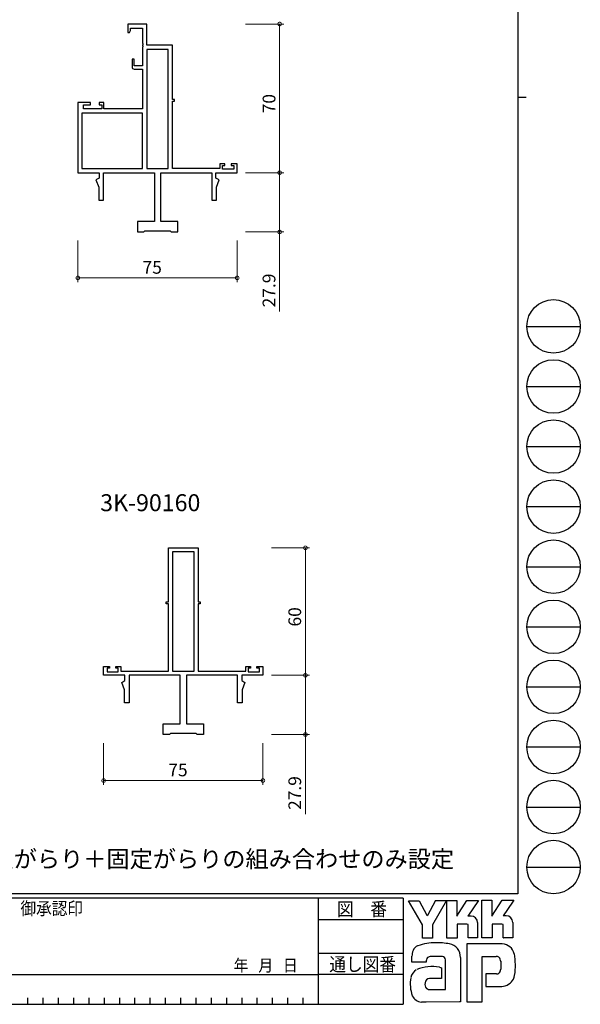
# Model space of a CAD drawing. Extents: x 0 to 1133, y 0 to 806.
# Drawn here: x 869 to 1133, y 0 to 464 of the extents above; entities that cross this region are included whole.
import ezdxf

# ---------------------------------------------------------------- set-up
doc = ezdxf.new("R2010")
doc.units = 0
doc.layers.add('USER1', color=3, linetype='CONTINUOUS')
doc.layers.add('YKK_ZWAK', color=7, linetype='CONTINUOUS')
doc.layers.add('YKK_11', color=7, linetype='CONTINUOUS', lineweight=30)
doc.layers.add('YKK_D', color=6, linetype='CONTINUOUS', lineweight=13)
doc.styles.get("Standard").update_dxf_attribs({"font": 'ROMANS.SHX', "bigfont": 'EXTFONT.SHX'})
doc.styles.add('YKK_OSSTYLE1', font='romans.shx', dxfattribs={"width": 0.9, "bigfont": 'EXTFONT.SHX'})

# ---------------------------------------------------------------- blocks, each defined once
blk = doc.blocks.new('A201')
at = {"layer": 'YKK_ZWAK', "color": 254, "linetype": 'Continuous'}
for p, q in [((571, 410), (571, 35)), ((571, 222.5), (573, 222.5)), ((571, 35), (21, 35)), ((544, 34), (21, 34)), ((524, 34), (524, 9)), ((544, 34), (544, 9)), ((548.59, 27.71), (545.31, 33.35)), ((545.31, 33.35), (547.82, 33.35)), ((547.82, 33.35), (549.62, 29.99)), ((551.6, 33.43), (549.77, 29.88)), ((554.19, 33.43), (550.95, 27.7)), ((551.6, 33.43), (554.19, 33.43)), ((554.33, 24.55), (554.33, 33.41)), ((554.33, 33.41), (556.63, 33.41)), ((556.63, 29.77), (559.04, 33.45)), ((556.63, 33.41), (556.63, 29.77)), ((559.04, 33.45), (561.77, 33.45)), ((561.77, 33.45), (559.24, 29.78)), ((562.55, 24.63), (562.55, 33.49)), ((562.55, 33.49), (564.89, 33.49)), ((564.89, 29.78), (567.34, 33.49)), ((564.89, 33.49), (564.89, 29.78)), ((567.34, 33.49), (570.04, 33.49)), ((569.77, 33.02), (567.54, 29.84)), ((570.04, 33.49), (569.77, 33.02)), ((549.62, 29.99), (549.77, 29.88)), ((558.98, 27.87), (556.7, 27.87)), ((556.7, 27.87), (556.7, 24.55)), ((559.29, 27.75), (558.98, 27.87)), ((559.99, 29.78), (559.24, 29.78)), ((561.53, 28.24), (561.53, 24.61)), ((567.26, 27.89), (564.99, 27.89)), ((564.99, 27.89), (564.99, 24.63)), ((567.57, 27.77), (567.26, 27.89)), ((568.29, 29.84), (567.54, 29.84)), ((569.83, 28.24), (569.83, 24.65)), ((548.59, 24.53), (548.59, 27.71)), ((550.95, 27.7), (550.95, 24.53)), ((559.29, 24.61), (559.29, 27.75)), ((567.57, 24.65), (567.57, 27.77)), ((550.95, 24.53), (548.59, 24.53)), ((556.7, 24.55), (554.33, 24.55)), ((559.02, 23.22), (559.02, 9.57)), ((567.3, 23.22), (559.02, 23.22)), ((561.53, 24.61), (559.29, 24.61)), ((564.99, 24.63), (562.55, 24.63)), ((567.57, 24.68), (567.61, 24.65)), ((569.83, 24.65), (567.57, 24.65)), ((524, 21), (544, 21)), ((546.08, 18.95), (546.08, 20.33)), ((549.41, 18.95), (546.08, 18.95)), ((553.25, 20.28), (550.61, 20.23)), ((554.02, 12.52), (554.02, 19.47)), ((557.51, 20.01), (557.51, 9.59)), ((562.61, 9.57), (562.61, 20.24)), ((562.61, 20.24), (565.93, 20.24)), ((566.98, 19.17), (566.99, 17.29)), ((552.55, 17.73), (553.05, 17.62)), ((553.05, 17.62), (553.05, 15.05)), ((452, 16), (524, 16)), ((553.05, 15.05), (550.2, 15.05)), ((566.01, 16.15), (563.48, 16.15)), ((563.48, 16.15), (563.48, 13.2)), ((550, 12.52), (554.02, 12.52)), ((553.71, 12.52), (553.96, 12.52)), ((554.02, 12.52), (554.02, 12.52)), ((563.48, 13.2), (567.28, 13.2)), ((567.28, 13.2), (568.06, 13.37)), ((549.41, 9.53), (548.34, 9.53)), ((557.28, 9.55), (549.41, 9.53)), ((557.51, 9.59), (557.28, 9.55)), ((559.02, 9.57), (562.05, 9.57)), ((562.05, 9.57), (562.61, 9.57)), ((21, 9), (544, 9))]:
    blk.add_line(p, q, dxfattribs=at)
at = {"layer": 'YKK_ZWAK', "color": 8, "linetype": 'Continuous'}
for p, q in [((573.13, 168.56), (585.73, 168.56)), ((573.13, 154.42), (585.73, 154.42)), ((573.13, 140.28), (585.73, 140.28)), ((573.13, 126.14), (585.73, 126.14)), ((573.13, 112), (585.73, 112)), ((573.13, 97.86), (585.73, 97.86)), ((573.13, 83.72), (585.73, 83.72)), ((573.13, 69.58), (585.73, 69.58)), ((573.13, 55.44), (585.73, 55.44)), ((573.13, 41.3), (585.73, 41.3))]:
    blk.add_line(p, q, dxfattribs=at)
at = {"layer": 'YKK_ZWAK', "color": 131, "linetype": 'Continuous'}
for p, q in [((524, 29), (544, 29)), ((544, 16), (524, 16)), ((455.6, 10.5), (455.6, 9)), ((459.2, 10.5), (459.2, 9)), ((462.8, 10.5), (462.8, 9)), ((466.4, 10.5), (466.4, 9)), ((470, 10.5), (470, 9)), ((473.6, 10.5), (473.6, 9)), ((477.2, 10.5), (477.2, 9)), ((480.8, 10.5), (480.8, 9)), ((484.4, 10.5), (484.4, 9)), ((488, 10.5), (488, 9)), ((491.6, 10.5), (491.6, 9)), ((495.2, 10.5), (495.2, 9)), ((498.8, 10.5), (498.8, 9)), ((502.4, 10.5), (502.4, 9)), ((506, 10.5), (506, 9)), ((509.6, 10.5), (509.6, 9)), ((513.2, 10.5), (513.2, 9)), ((516.8, 10.5), (516.8, 9)), ((520.4, 10.5), (520.4, 9))]:
    blk.add_line(p, q, dxfattribs=at)
at = {"layer": 'YKK_ZWAK', "color": 8, "linetype": 'Continuous'}
for centre in [(579.43, 168.56), (579.43, 154.42), (579.43, 140.28), (579.43, 126.14), (579.43, 112), (579.43, 97.86), (579.43, 83.72), (579.43, 69.58), (579.43, 55.44), (579.43, 41.3)]:
    blk.add_circle(centre, 6.3, dxfattribs=at)
at = {"layer": 'YKK_ZWAK', "color": 254, "linetype": 'Continuous'}
for centre, radius, start, end in [((559.99, 28.24), 1.54, 0.0017, 89.996), ((568.29, 28.29), 1.54, 0.0017, 89.996), ((551.66, 10.86), 12.63, 89.8916, 109.3085), ((552.03, 8.67), 14.82, 78.7801, 91.4694), ((554.38, 20.07), 3.18, 40.6642, 80.3169), ((567.19, 20.11), 3.1, 14.4457, 87.0875), ((549.69, 20.31), 3.6, 158.4108, 179.7178), ((548, 21.1), 1.75, 109.0213, 161.5126), ((554.22, 20.08), 3.29, 358.7806, 38.7656), ((555.55, 18.15), 14.9, 350.9903, 10.6762), ((550.91, 18.99), 1.51, 138.4638, 181.7136), ((550.51, 19.02), 1.21, 85.5055, 126.7804), ((552.9, 19.18), 1.16, 14.7552, 72.4499), ((566.05, 19.37), 0.878, 16.4312, 96.9166), ((564.38, 18.85), 2.62, 4.9342, 17.0355), ((548.59, 14.77), 2.79, 121.8271, 169.0847), ((550.8, 8.39), 9.51, 79.381, 112.0583), ((566.01, 17.08), 0.933, 269.9547, 342.9014), ((564.36, 17.54), 2.64, 343.6902, 354.7536), ((553.61, 13.72), 7.92, 168.7637, 199.8008), ((550.84, 13.77), 1.69, 171.082, 216.7192), ((550.21, 14.01), 1.03, 90.3395, 178.0364), ((567.24, 16.32), 3.07, 285.4429, 349.9045), ((550.18, 13.6), 1.09, 230.9728, 260.7549), ((548.6, 12.25), 2.73, 207.3144, 263.5946)]:
    blk.add_arc(centre, radius, start, end, dxfattribs=at)
at = {"layer": 'YKK_ZWAK', "color": 131, "linetype": 'Continuous', "style": 'YKK_OSSTYLE1', "width": 0.9}
for s, height, p in [('御承認印', 3, (453.91, 30.05)), ('図\u3000番', 3.2, (528.43, 29.81)), ('年   月   日', 2.828, (504.13, 16.74)), ('通し図番', 3.2, (526.63, 16.8))]:
    blk.add_text(s, height=height, dxfattribs=at).set_placement(p)

msp = doc.modelspace()

# ---------------------------------------------------------------- linework, layer by layer
at = {"layer": 'YKK_11', "color": 0, "linetype": 'ByBlock', "lineweight": -2, "ltscale": 0.5}
for p, q in [((929.37, 461.48), (920.37, 461.48)), ((920.37, 461.48), (920.37, 457.48)), ((921.67, 458.35), (921.67, 459.55)), ((921.67, 459.55), (927.37, 459.55)), ((927.37, 459.55), (927.37, 452.44)), ((929.37, 451.48), (929.37, 461.48)), ((920.37, 457.48), (921.17, 457.48)), ((921.17, 457.48), (921.67, 458.35)), ((927.37, 452.44), (927.49, 452.26)), ((927.49, 451.71), (927.37, 451.52)), ((927.37, 451.52), (927.37, 451.44)), ((927.37, 451.44), (927.49, 451.26)), ((927.49, 450.71), (927.37, 450.52)), ((927.37, 450.52), (927.37, 441.78)), ((927.49, 452.26), (927.49, 451.71)), ((927.49, 451.26), (927.49, 450.71)), ((941.37, 451.48), (929.37, 451.48)), ((941.37, 425.98), (941.37, 451.48)), ((923.37, 444.98), (922.37, 444.98)), ((922.37, 444.98), (922.37, 441.28)), ((923.37, 441.78), (923.37, 444.98)), ((939.44, 449.55), (929.3, 449.55)), ((929.3, 449.55), (929.3, 393.41)), ((939.44, 393.41), (939.44, 449.55)), ((939.44, 393.41), (939.44, 449.55)), ((927.37, 441.78), (923.37, 441.78)), ((923.37, 440.28), (927.37, 440.28)), ((927.37, 440.28), (927.37, 421.48)), ((896.87, 424.48), (896.87, 391.48)), ((902.87, 424.48), (896.87, 424.48)), ((899.57, 421.48), (899.57, 423.48)), ((899.57, 423.48), (902.87, 423.48)), ((902.87, 423.48), (902.87, 424.48)), ((909.07, 424.48), (906.87, 424.48)), ((906.87, 424.48), (906.87, 423.48)), ((906.87, 423.48), (908.07, 423.48)), ((908.07, 423.48), (908.07, 421.48)), ((909.07, 421.48), (909.07, 424.48)), ((942.37, 425.98), (941.37, 425.98)), ((941.37, 393.48), (941.37, 425.18)), ((941.37, 425.18), (942.37, 425.18)), ((942.37, 425.18), (942.37, 425.98)), ((927.37, 419.55), (898.8, 419.55)), ((898.8, 419.55), (898.8, 393.41)), ((927.37, 419.55), (898.8, 419.55)), ((908.07, 421.48), (899.57, 421.48)), ((927.37, 421.48), (909.07, 421.48)), ((927.37, 393.41), (927.37, 419.55)), ((966.07, 395.68), (963.77, 395.68)), ((963.77, 395.68), (963.77, 393.48)), ((964.97, 393.11), (964.97, 394.88)), ((964.97, 394.88), (966.07, 394.88)), ((966.07, 394.88), (966.07, 395.68)), ((971.87, 395.68), (969.07, 395.68)), ((969.07, 395.68), (969.07, 394.88)), ((969.07, 394.88), (970.24, 394.88)), ((970.24, 394.88), (970.24, 393.11)), ((971.87, 391.48), (971.87, 395.68)), ((896.87, 391.48), (906.87, 391.48)), ((898.8, 393.41), (927.37, 393.41)), ((906.87, 391.48), (906.87, 388.98)), ((908.87, 378.48), (908.87, 391.48)), ((908.87, 391.48), (932.87, 391.48)), ((929.3, 393.41), (939.44, 393.41)), ((932.87, 391.48), (932.87, 368.58)), ((935.87, 368.58), (935.87, 391.48)), ((935.87, 391.48), (959.87, 391.48)), ((963.77, 393.48), (941.37, 393.48)), ((959.87, 391.48), (959.87, 378.48)), ((961.87, 388.98), (961.87, 391.48)), ((961.87, 391.48), (971.87, 391.48)), ((970.24, 393.11), (964.97, 393.11)), ((906.87, 388.98), (905.4, 388.13)), ((905.4, 388.13), (906.67, 384.65)), ((963.34, 388.13), (961.87, 388.98)), ((962.07, 384.65), (963.34, 388.13)), ((906.67, 384.65), (906.67, 378.48)), ((962.07, 378.48), (962.07, 384.65)), ((906.67, 378.48), (908.87, 378.48)), ((959.87, 378.48), (962.07, 378.48)), ((932.87, 368.58), (924.87, 368.58)), ((924.87, 368.58), (924.87, 363.58)), ((943.87, 368.58), (935.87, 368.58)), ((943.87, 363.58), (943.87, 368.58)), ((924.87, 363.58), (927.87, 363.58)), ((927.87, 363.58), (928.37, 364.08)), ((928.37, 364.08), (940.37, 364.08)), ((940.37, 364.08), (940.87, 363.58)), ((940.87, 363.58), (943.87, 363.58)), ((939.5, 189.39), (939.5, 214.89)), ((939.5, 214.89), (953.5, 214.89)), ((953.5, 214.89), (953.5, 189.39)), ((951.57, 212.96), (941.43, 212.96)), ((941.43, 212.96), (941.43, 156.89)), ((951.57, 156.89), (951.57, 212.96)), ((951.57, 156.89), (951.57, 212.96)), ((938.5, 188.59), (938.5, 189.39)), ((938.5, 189.39), (939.5, 189.39)), ((939.5, 188.59), (938.5, 188.59)), ((939.5, 156.89), (939.5, 188.59)), ((953.5, 189.39), (954.5, 189.39)), ((953.5, 188.59), (953.5, 156.89)), ((954.5, 188.59), (953.5, 188.59)), ((954.5, 189.39), (954.5, 188.59)), ((909, 154.89), (909, 159.09)), ((909, 159.09), (911.8, 159.09)), ((911.8, 158.29), (910.63, 158.29)), ((910.63, 158.29), (910.63, 156.52)), ((911.8, 159.09), (911.8, 158.29)), ((914.8, 158.29), (914.8, 159.09)), ((914.8, 159.09), (917.1, 159.09)), ((915.9, 158.29), (914.8, 158.29)), ((915.9, 156.52), (915.9, 158.29)), ((917.1, 159.09), (917.1, 156.89)), ((975.9, 156.89), (975.9, 159.09)), ((975.9, 159.09), (978.2, 159.09)), ((978.2, 158.29), (977.1, 158.29)), ((977.1, 158.29), (977.1, 156.52)), ((978.2, 159.09), (978.2, 158.29)), ((981.2, 158.29), (981.2, 159.09)), ((981.2, 159.09), (984, 159.09)), ((982.37, 158.29), (981.2, 158.29)), ((982.37, 156.52), (982.37, 158.29)), ((984, 159.09), (984, 154.89)), ((919, 154.89), (909, 154.89)), ((910.63, 156.52), (915.9, 156.52)), ((917.1, 156.89), (939.5, 156.89)), ((919, 152.39), (919, 154.89)), ((945, 154.89), (921, 154.89)), ((921, 154.89), (921, 141.89)), ((941.43, 156.89), (951.57, 156.89)), ((945, 131.99), (945, 154.89)), ((972, 154.89), (948, 154.89)), ((948, 154.89), (948, 131.99)), ((953.5, 156.89), (960.04, 156.89)), ((960.04, 156.89), (960.23, 156.77)), ((960.23, 156.77), (960.77, 156.77)), ((960.77, 156.77), (960.96, 156.89)), ((960.96, 156.89), (961.04, 156.89)), ((961.04, 156.89), (961.23, 156.77)), ((961.23, 156.77), (961.77, 156.77)), ((961.77, 156.77), (961.96, 156.89)), ((961.96, 156.89), (975.9, 156.89)), ((972, 141.89), (972, 154.89)), ((984, 154.89), (974, 154.89)), ((974, 154.89), (974, 152.39)), ((977.1, 156.52), (982.37, 156.52)), ((917.53, 151.54), (919, 152.39)), ((918.8, 148.06), (917.53, 151.54)), ((974, 152.39), (975.47, 151.54)), ((975.47, 151.54), (974.2, 148.06)), ((918.8, 141.89), (918.8, 148.06)), ((974.2, 148.06), (974.2, 141.89)), ((921, 141.89), (918.8, 141.89)), ((974.2, 141.89), (972, 141.89)), ((937, 126.99), (937, 131.99)), ((937, 131.99), (945, 131.99)), ((948, 131.99), (956, 131.99)), ((956, 131.99), (956, 126.99)), ((940, 126.99), (937, 126.99)), ((940.5, 127.49), (940, 126.99)), ((952.5, 127.49), (940.5, 127.49)), ((953, 126.99), (952.5, 127.49)), ((956, 126.99), (953, 126.99))]:
    msp.add_line(p, q, dxfattribs=at)
msp.add_arc((923.37, 441.28), 1, 180, 270, dxfattribs=at)
at = {"layer": 'YKK_D'}
for p, q in [((975.87, 461.48), (993.87, 461.48)), ((991.87, 461.48), (991.87, 391.48)), ((975.87, 391.48), (993.87, 391.48)), ((975.87, 391.48), (993.87, 391.48)), ((991.87, 391.48), (991.87, 363.58)), ((975.87, 363.58), (993.87, 363.58)), ((991.87, 363.58), (991.87, 326.1)), ((896.87, 359.58), (896.87, 339.93)), ((971.87, 359.58), (971.87, 339.93)), ((896.87, 341.93), (971.87, 341.93)), ((988, 214.89), (1006, 214.89)), ((1004, 214.89), (1004, 154.89)), ((988, 154.89), (1006, 154.89)), ((988, 154.89), (1006, 154.89)), ((1004, 154.89), (1004, 126.99)), ((988, 126.99), (1006, 126.99)), ((1004, 126.99), (1004, 89.51)), ((909, 122.99), (909, 103.34)), ((984, 122.99), (984, 103.34)), ((909, 105.34), (984, 105.34))]:
    msp.add_line(p, q, dxfattribs=at)
at = {"layer": 'YKK_D', "linetype": 'ByBlock', "const_width": 1.7}
for points in [[(991.87, 461.27, 1), (991.87, 461.69, 1)], [(991.87, 391.69, 1), (991.87, 391.27, 1)], [(991.87, 391.27, 1), (991.87, 391.69, 1)], [(991.87, 363.79, 1), (991.87, 363.37, 1)], [(897.08, 341.93, 1), (896.66, 341.93, 1)], [(971.66, 341.93, 1), (972.08, 341.93, 1)], [(1004, 214.68, 1), (1004, 215.1, 1)], [(1004, 155.1, 1), (1004, 154.68, 1)], [(1004, 154.68, 1), (1004, 155.1, 1)], [(1004, 127.2, 1), (1004, 126.78, 1)], [(909.21, 105.34, 1), (908.79, 105.34, 1)], [(983.79, 105.34, 1), (984.21, 105.34, 1)]]:
    msp.add_lwpolyline(points, format="xyb", close=True, dxfattribs=at)

# ---------------------------------------------------------------- block references
at = {"layer": 'YKK_ZWAK', "xscale": 2, "yscale": 2, "zscale": 2}
msp.add_blockref('A201', (-38, -18), dxfattribs=at)

# ---------------------------------------------------------------- texts
at = {"layer": 'USER1'}
for s, p in [('3K-90160', (907.37, 232.13)), ('※外倒し窓＋外倒し窓、突出し窓＋突出し窓、固定がらり＋固定がらりの組み合わせのみ設定', (615.63, 64.4))]:
    msp.add_text(s, height=8, dxfattribs=at).set_placement(p)
at = {"layer": 'YKK_D'}
for s, p in [('70', (989.87, 419.44)), ('27.9', (989.87, 328.1)), ('60', (1002, 177.85)), ('27.9', (1002, 91.51))]:
    msp.add_text(s, height=6, rotation=90, dxfattribs=at).set_placement(p)
for p in [(927.33, 343.93), (939.46, 107.34)]:
    msp.add_text('75', height=6, dxfattribs=at).set_placement(p)

doc.saveas('drawing.dxf')
